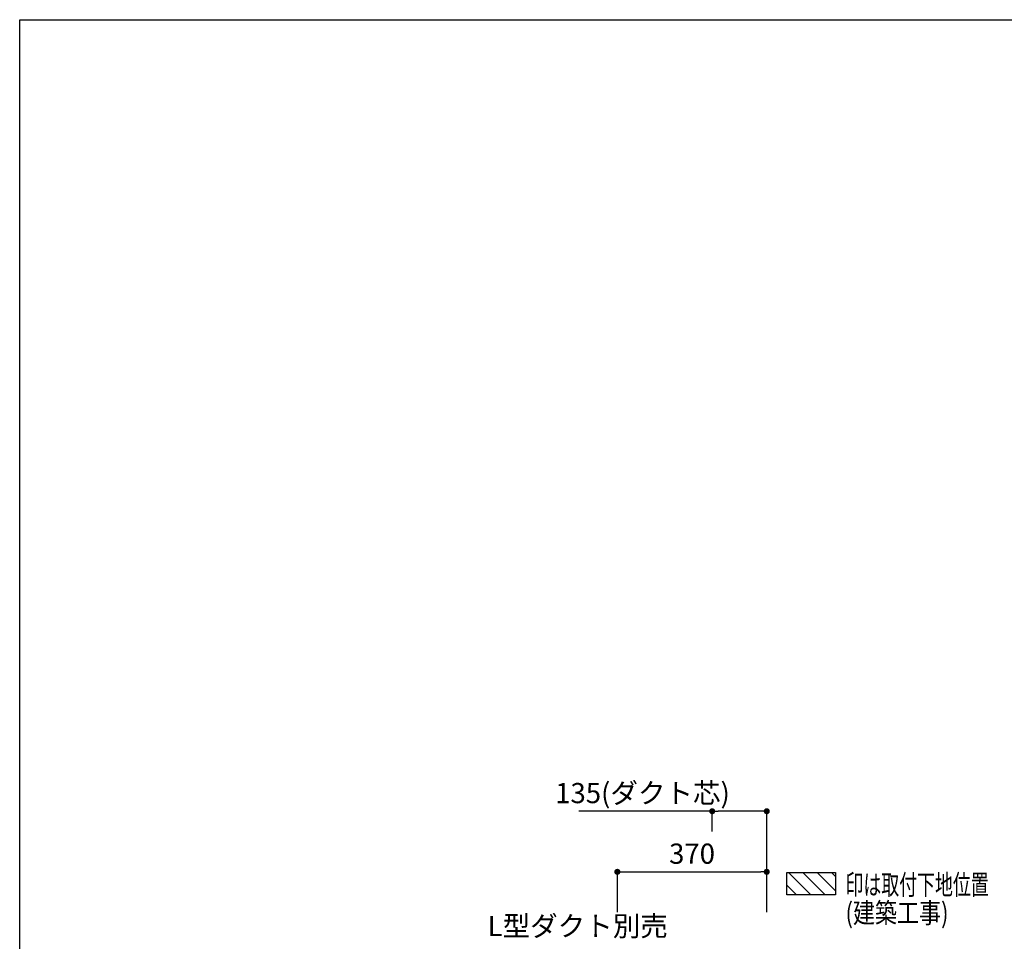
# Model space of a CAD drawing. Extents: x 0 to 8150, y 0 to 5650.
# Drawn here: x 0 to 2438, y 3368 to 5650 of the extents above; entities that cross this region are included whole.
import ezdxf

# ---------------------------------------------------------------- set-up
doc = ezdxf.new("R2010")
doc.units = 0
doc.header["$LTSCALE"] = 80
doc.header["$MEASUREMENT"] = 0
doc.layers.get('0').update_dxf_attribs({"linetype": 'CONTINUOUS'})
doc.layers.get('DEFPOINTS').update_dxf_attribs({"linetype": 'CONTINUOUS'})
for name, color, linetype in [('1', 7, 'CONTINUOUS'), ('DIM', 3, 'CONTINUOUS'), ('DUCT', 4, 'CONTINUOUS'), ('図面枠', 6, 'CONTINUOUS')]:
    doc.layers.add(name, color=color, linetype=linetype)
doc.styles.add('TATE65', font='txt.shx', dxfattribs={"width": 0.65, "bigfont": 'extfont.shx'})
doc.styles.add('TATE75', font='txt.shx', dxfattribs={"width": 0.75, "bigfont": 'extfont.shx'})
doc.styles.add('TATE80', font='txt.shx', dxfattribs={"width": 0.8, "bigfont": 'extfont.shx'})
doc.dimstyles.new('DIMSHORT65', dxfattribs={"dimtxt": 50, "dimasz": 15, "dimexe": 0, "dimexo": 0, "dimgap": 20, "dimtad": 1, "dimdec": 1, "dimtxsty": 'TATE65', "dimblk1": 'DOT', "dimblk2": 'DOT', "dimsah": 1, "dimcen": 0.09, "dimclrd": 256, "dimclre": 256, "dimclrt": 7, "dimazin": 3, "dimtfac": 1, "dimtmove": 0, "dimatfit": 3, "dimtolj": 1, "dimtzin": 0})
doc.dimstyles.new('HIKI75', dxfattribs={"dimtxt": 50, "dimasz": 15, "dimexe": 0, "dimexo": 0, "dimgap": 20, "dimtad": 1, "dimtxsty": 'TATE75', "dimblk1": 'DOT', "dimblk2": 'DOT', "dimsah": 1, "dimcen": 0.09, "dimclrd": 256, "dimclre": 256, "dimclrt": 7, "dimazin": 3, "dimtfac": 1, "dimtmove": 0, "dimatfit": 3, "dimtolj": 1, "dimtzin": 0})

# ---------------------------------------------------------------- blocks, each defined once
blk = doc.blocks.new('BC-TH_取付下地')
at = {"layer": '1'}
h = blk.add_hatch(dxfattribs=at)
h.set_pattern_fill('ANSI31', color=8, scale=200, style=0)
h.set_pattern_definition([(135, (12227.26, 4316.87), (17.67767, 17.67767), [])])
h.paths.add_polyline_path([(0, 55), (120, 55), (120, 0), (0, 0)])
blk.add_lwpolyline([(0, 55), (120, 55), (120, 0), (0, 0)], close=True, dxfattribs=at)
at = {"layer": '1', "style": 'TATE65', "width": 0.65}
blk.add_text('印は取付下地位置', height=50, dxfattribs=at).set_placement((145, 0))
at = {"layer": '1', "linetype": 'CONTINUOUS', "style": 'TATE80', "width": 0.8}
blk.add_text('(建築工事)', height=50, dxfattribs=at).set_placement((145, -70))
blk = doc.blocks.new('_DOT')
at = {"color": 0, "linetype": 'BYBLOCK'}
blk.add_line((-0.5, 0), (-1, 0), dxfattribs=at)
at = {"color": 0, "linetype": 'BYBLOCK', "const_width": 0.5}
blk.add_lwpolyline([(-0.25, 0, 1), (0.25, 0, 1)], format="xyb", close=True, dxfattribs=at)
blk = doc.blocks.new('*D105')
at = {"linetype": 'BYBLOCK'}
for p, q in [((1480, 3440.2), (1480, 3540.2)), ((1495, 3540.2), (1835, 3540.2)), ((1850, 3440.2), (1850, 3540.2))]:
    blk.add_line(p, q, dxfattribs=at)
at = {"layer": 'DEFPOINTS', "color": 0, "linetype": 'BYBLOCK'}
for p in [(1850, 3540.2), (1480, 3440.2), (1850, 3440.2)]:
    blk.add_point(p, dxfattribs=at)
at = {"linetype": 'BYBLOCK', "xscale": 15, "yscale": 15, "zscale": 15, "rotation": 180}
blk.add_blockref('_DOT', (1480, 3540.2), dxfattribs=at)
at = {"linetype": 'BYBLOCK', "xscale": 15, "yscale": 15, "zscale": 15}
blk.add_blockref('_DOT', (1850, 3540.2), dxfattribs=at)
at = {"color": 7, "linetype": 'BYBLOCK', "insert": (1665, 3585.2), "char_height": 50, "attachment_point": 5, "style": 'TATE75'}
blk.add_mtext('\\A1;370', dxfattribs=at)
blk = doc.blocks.new('*D106')
at = {"linetype": 'BYBLOCK'}
for p, q in [((1715, 3690.2), (1384.8, 3690.2)), ((1715, 3640.2), (1715, 3690.2)), ((1835, 3690.2), (1730, 3690.2)), ((1850, 3540.2), (1850, 3690.2))]:
    blk.add_line(p, q, dxfattribs=at)
at = {"layer": 'DEFPOINTS', "color": 0, "linetype": 'BYBLOCK'}
for p in [(1715, 3690.2), (1715, 3640.2), (1850, 3540.2)]:
    blk.add_point(p, dxfattribs=at)
at = {"linetype": 'BYBLOCK', "xscale": 15, "yscale": 15, "zscale": 15, "rotation": 180}
blk.add_blockref('_DOT', (1715, 3690.2), dxfattribs=at)
at = {"linetype": 'BYBLOCK', "xscale": 15, "yscale": 15, "zscale": 15}
blk.add_blockref('_DOT', (1850, 3690.2), dxfattribs=at)
at = {"color": 7, "linetype": 'BYBLOCK', "insert": (1542.4, 3735.2), "char_height": 50, "attachment_point": 5, "style": 'TATE65'}
blk.add_mtext('\\A1;135(ダクト芯)', dxfattribs=at)

msp = doc.modelspace()

# ---------------------------------------------------------------- linework, layer by layer
at = {"layer": '図面枠', "linetype": 'CONTINUOUS'}
for p, q in [((0, 0), (0, 5650)), ((0, 5650), (8150, 5650))]:
    msp.add_line(p, q, dxfattribs=at)

# ---------------------------------------------------------------- block references
at = {"layer": '1'}
msp.add_blockref('BC-TH_取付下地', (1900, 3483.5), dxfattribs=at)

# ---------------------------------------------------------------- texts
at = {"layer": 'DIM', "color": 7, "insert": (1605.115, 3405.998), "char_height": 50, "attachment_point": 6, "style": 'TATE65'}
msp.add_mtext('\\A1;L型ダクト別売', dxfattribs=at)

# ---------------------------------------------------------------- dimensions: what is measured, and where the dimension line sits
at = {"layer": 'DIM'}
dim = msp.add_linear_dim(base=(1850, 3540.228), p1=(1480, 3440.228), p2=(1850, 3440.228), dimstyle='HIKI75', dxfattribs=at)
dim.commit()
dim.dimension.update_dxf_attribs({"geometry": '*D105', "text_midpoint": (1665, 3585.228)})
at = {"layer": 'DUCT'}
dim = msp.add_linear_dim(base=(1715, 3690.228), p1=(1850, 3540.228), p2=(1715, 3640.228), angle=180, text='<>(ダクト芯)', dimstyle='DIMSHORT65', dxfattribs=at)
dim.commit()
dim.dimension.update_dxf_attribs({"geometry": '*D106', "text_midpoint": (1542.417, 3735.228)})

doc.saveas('drawing.dxf')
